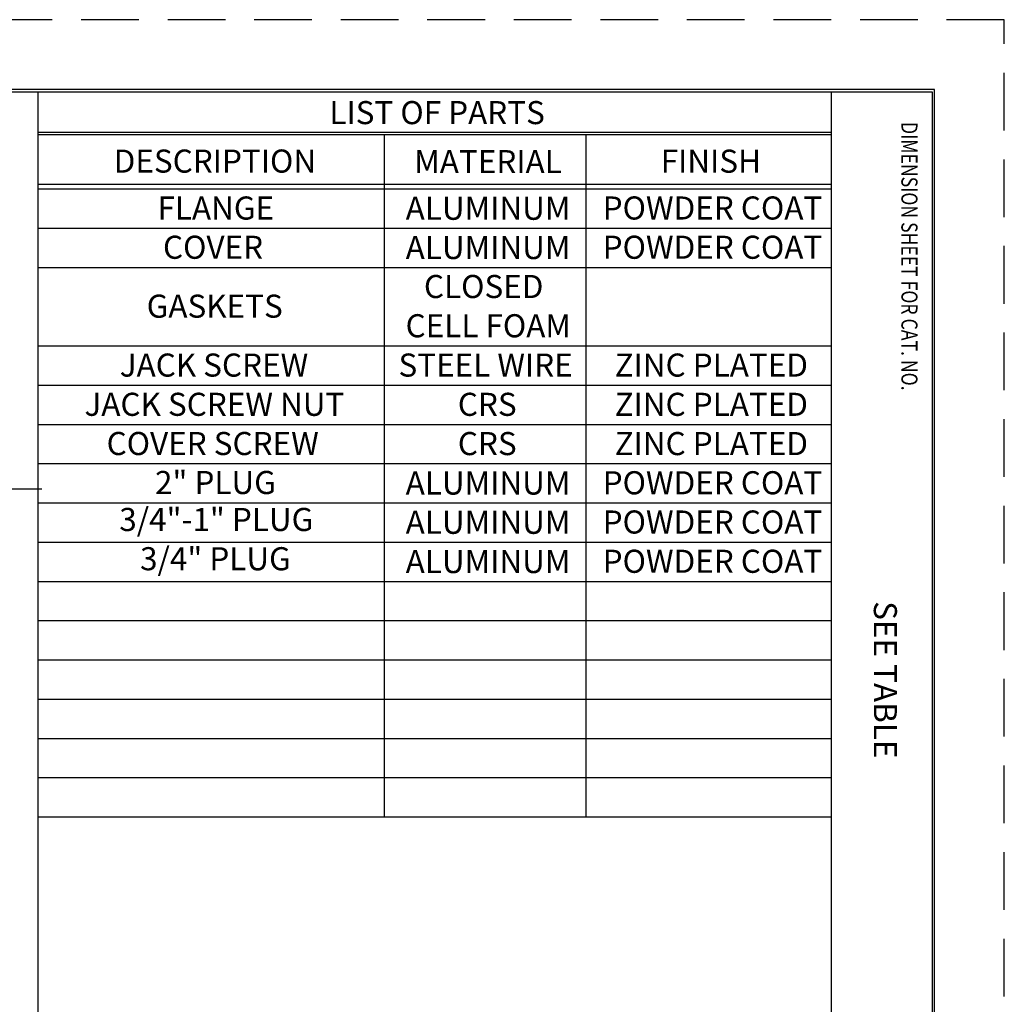
# Model space of a CAD drawing. Units: inches. Extents: x 0 to 17, y 0 to 11.
# Drawn here: x 12.7 to 17, y 6.7 to 11 of the extents above; entities that cross this region are included whole.
import ezdxf

# ---------------------------------------------------------------- set-up
doc = ezdxf.new("R2010")
doc.units = ezdxf.units.IN
doc.header["$MEASUREMENT"] = 0
doc.linetypes.add('HIDDEN', pattern=[0.375, 0.25, -0.125])
for name, color, linetype, lineweight in [('border', 240, 'Continuous', 25), ('Sketch Geometry (ANSI)', 7, 'Continuous', 25), ('Symbol (ANSI)', 7, 'Continuous', 25)]:
    doc.layers.add(name, color=color, linetype=linetype, lineweight=lineweight)

msp = doc.modelspace()

# ---------------------------------------------------------------- linework, layer by layer
at = {"layer": 'border', "color": 7, "linetype": 'HIDDEN'}
for p, q in [((16.99, 10.99), (0.01, 10.99)), ((16.99, 0.01), (16.99, 10.99))]:
    msp.add_line(p, q, dxfattribs=at)
at = {"layer": 'border', "color": 7, "linetype": 'Continuous'}
for p, q in [((16.6875, 10.6875), (0.3125, 10.6875)), ((0.3225, 10.6775), (16.6775, 10.6775)), ((12.8025, 10.6775), (12.8025, 0.3225)), ((16.24, 10.6775), (16.24, 0.3225)), ((16.6775, 10.6775), (16.6775, 0.3225)), ((16.6875, 0.3125), (16.6875, 10.6875)), ((12.8025, 10.5025), (16.24, 10.5025)), ((12.8025, 10.2775), (16.24, 10.2775))]:
    msp.add_line(p, q, dxfattribs=at)
at = {"layer": 'Sketch Geometry (ANSI)'}
msp.add_line((0.2983, 8.9576), (12.8204, 8.9576), dxfattribs=at)
at = {"layer": 'Symbol (ANSI)'}
for p, q in [((12.8025, 10.6775), (12.8025, 10.4935)), ((12.8025, 10.6775), (16.2405, 10.6775)), ((16.2405, 10.6775), (16.2405, 10.4935)), ((12.8025, 10.4935), (12.8025, 10.2574)), ((12.8025, 10.4935), (16.2405, 10.4935)), ((14.3025, 10.4935), (14.3025, 10.2574)), ((15.1775, 10.4935), (15.1775, 10.2574)), ((16.2405, 10.4935), (16.2405, 10.2574)), ((12.8025, 10.2574), (12.8025, 7.5374)), ((12.8025, 10.2574), (16.2405, 10.2574)), ((14.3025, 10.2574), (14.3025, 7.5374)), ((15.1775, 10.2574), (15.1775, 7.5374)), ((16.2405, 10.2574), (16.2405, 7.5374)), ((12.8025, 10.0874), (16.2405, 10.0874)), ((12.8025, 9.9174), (16.2405, 9.9174)), ((12.8025, 9.5774), (16.2405, 9.5774)), ((12.8025, 9.4074), (16.2405, 9.4074)), ((12.8025, 9.2374), (16.2405, 9.2374)), ((12.8025, 9.0674), (16.2405, 9.0674)), ((12.8025, 8.8974), (16.2405, 8.8974)), ((12.8025, 8.7274), (16.2405, 8.7274)), ((12.8025, 8.5574), (16.2405, 8.5574)), ((12.8025, 8.3874), (16.2405, 8.3874)), ((12.8025, 8.2174), (16.2405, 8.2174)), ((12.8025, 8.0474), (16.2405, 8.0474)), ((12.8025, 7.8774), (16.2405, 7.8774)), ((12.8025, 7.7074), (16.2405, 7.7074)), ((12.8025, 7.5374), (16.2405, 7.5374))]:
    msp.add_line(p, q, dxfattribs=at)

# ---------------------------------------------------------------- texts
at = {"layer": 'border', "color": 7, "insert": (16.614, 10.5469), "char_height": 0.07, "attachment_point": 1, "rotation": 270}
msp.add_mtext('\\fTahoma|b0|i0;\\W0.7986446;DIMENSION SHEET FOR CAT. NO.', dxfattribs=at)
at = {"layer": 'Symbol (ANSI)', "char_height": 0.1, "attachment_point": 1}
for s, insert in [('\\fTahoma|b0|i0;\\W1.;LIST OF PARTS', (14.0655, 10.6376)), ('\\fTahoma|b0|i0;\\W1.;DESCRIPTION', (13.1311, 10.4276)), ('\\fTahoma|b0|i0;\\W1.;MATERIAL', (14.4333, 10.4254)), ('\\fTahoma|b0|i0;\\W1.;FINISH', (15.5012, 10.4272)), ('\\fTahoma|b0|i0;\\W1.;FLANGE', (13.3208, 10.2243)), ('\\fTahoma|b0|i0;\\W1.;ALUMINUM', (14.3962, 10.2234)), ('\\fTahoma|b0|i0;\\W1.;POWDER COAT', (15.2497, 10.2245)), ('\\fTahoma|b0|i0;\\W1.;COVER', (13.3447, 10.0545)), ('\\fTahoma|b0|i0;\\W1.;ALUMINUM', (14.3962, 10.0534)), ('\\fTahoma|b0|i0;\\W1.;POWDER COAT', (15.2497, 10.0545)), ('\\fTahoma|b0|i0;\\W1.;CLOSED ', (14.4753, 9.8845)), ('\\fTahoma|b0|i0;\\W1.;GASKETS', (13.274, 9.7993)), ('\\fTahoma|b0|i0;\\W1.;CELL FOAM', (14.3959, 9.7145)), ('\\fTahoma|b0|i0;\\W1.;JACK SCREW', (13.1572, 9.5442)), ('\\fTahoma|b0|i0;\\W1.;STEEL WIRE', (14.365, 9.5442)), ('\\fTahoma|b0|i0;\\W1.;ZINC PLATED', (15.3015, 9.5442)), ('\\fTahoma|b0|i0;\\W1.;JACK SCREW NUT', (13.0045, 9.3743)), ('\\fTahoma|b0|i0;\\W1.;CRS', (14.6222, 9.3742)), ('\\fTahoma|b0|i0;\\W1.;ZINC PLATED', (15.3015, 9.3742)), ('\\fTahoma|b0|i0;\\W1.;COVER SCREW', (13.1004, 9.2045)), ('\\fTahoma|b0|i0;\\W1.;CRS', (14.6222, 9.2042)), ('\\fTahoma|b0|i0;\\W1.;ZINC PLATED', (15.3015, 9.2042)), ('\\fTahoma|b0|i0;\\W1.;2" PLUG', (13.31, 9.0357)), ('\\fTahoma|b0|i0;\\W1.;ALUMINUM', (14.3962, 9.0334)), ('\\fTahoma|b0|i0;\\W1.;POWDER COAT', (15.2497, 9.0345)), ('\\fTahoma|b0|i0;\\W1.;3/4"-1" PLUG', (13.1553, 8.8755)), ('\\fTahoma|b0|i0;\\W1.;ALUMINUM', (14.3962, 8.8634)), ('\\fTahoma|b0|i0;\\W1.;POWDER COAT', (15.2497, 8.8645)), ('\\fTahoma|b0|i0;\\W1.;3/4" PLUG', (13.2454, 8.7055)), ('\\fTahoma|b0|i0;\\W1.;ALUMINUM', (14.3962, 8.6934)), ('\\fTahoma|b0|i0;\\W1.;POWDER COAT', (15.2497, 8.6945))]:
    msp.add_mtext(s, dxfattribs=dict(at, insert=insert))
at = {"layer": 'Symbol (ANSI)', "insert": (16.5247, 8.4717), "char_height": 0.1, "attachment_point": 1, "rotation": 270}
msp.add_mtext('\\fTahoma|b0|i0;\\W1.;SEE TABLE', dxfattribs=at)

doc.saveas('drawing.dxf')
